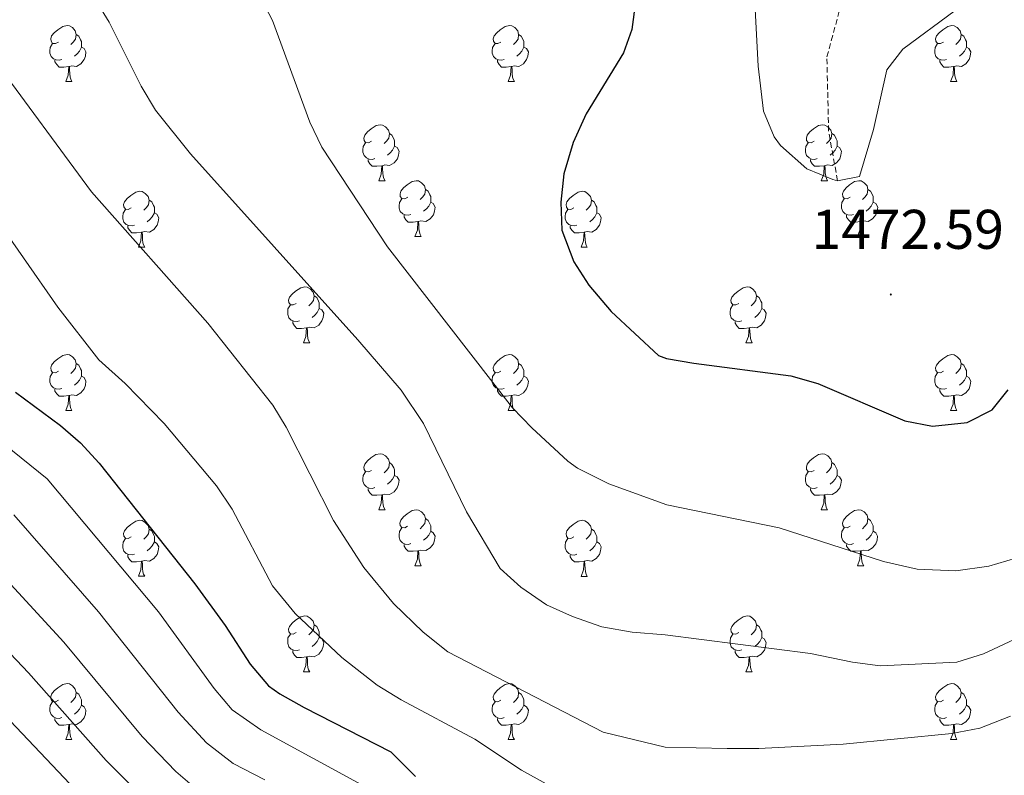
# Model space of a CAD drawing. Units: metres. Extents: x 674370 to 678900, y 4746443 to 4749527.
# Drawn here: x 675945 to 676121, y 4747847 to 4747982 of the extents above; entities that cross this region are included whole.
import ezdxf
from ezdxf.enums import TextEntityAlignment as Align

# ---------------------------------------------------------------- set-up
doc = ezdxf.new("R2010")
doc.units = ezdxf.units.M
doc.header["$MEASUREMENT"] = 0
doc.linetypes.add('TRAZOSX2', pattern=[1.5, 1, -0.5])
for name, color, linetype, lineweight in [('Carátula', 7, 'Continuous', 5), ('Level 11', 142, 'Continuous', 13), ('Level 36', 19, 'Continuous', 40), ('Level 4', 36, 'Continuous', 30), ('Level 41', 39, 'Continuous', 0), ('Level 5', 36, 'Continuous', 0), ('Level 7', 1, 'Continuous', 0)]:
    doc.layers.add(name, color=color, linetype=linetype, lineweight=lineweight)
doc.styles.add('Arial', font='ARIAL.TTF', dxfattribs={"height": 0.2})

# ---------------------------------------------------------------- blocks, each defined once
blk = doc.blocks.new('5PATER')
at = {"layer": 'Carátula', "linetype": 'Continuous', "lineweight": 5}
h = blk.add_hatch(color=250, dxfattribs=at)
edge = h.paths.add_edge_path()
edge.add_ellipse((0, 0), major_axis=(-1.33, -1.34), ratio=0.999422, start_angle=0, end_angle=360)

msp = doc.modelspace()

# ---------------------------------------------------------------- linework, layer by layer
at = {"layer": 'Level 11', "color": 142, "linetype": 'TRAZOSX2', "lineweight": 13}
msp.add_polyline3d([(676091.6, 4747953.45, 1470.01), (676089.98, 4747962.32, 1468.41), (676089.67, 4747975.65, 1466.63), (676095.63, 4747997.55, 1465.01), (676107.69, 4748021.41, 1460.01), (676129.22, 4748043.72, 1450.01), (676139.85, 4748056.75, 1445.01), (676153.04, 4748076.5, 1440.01), (676159.48, 4748096.18, 1435.01), (676163.32, 4748110.88, 1430.01), (676165.29, 4748128.99, 1425.01), (676168.38, 4748149.4, 1420.01), (676171.37, 4748163.8, 1415.01), (676172.89, 4748179.2, 1410.01), (676175.51, 4748192.71, 1405.01), (676179.66, 4748206.26, 1400.01)], dxfattribs=at)
at = {"layer": 'Level 36', "color": 92, "linetype": 'Continuous', "lineweight": 0}
for points in [[(675951.9, 4747978.28), (675951.37, 4747978.02), (675950.84, 4747978.07), (675950.58, 4747978.44), (675950.52, 4747978.87), (675950.68, 4747979.39), (675951.16, 4747979.98), (675951.8, 4747980.51), (675952.7, 4747981.1), (675953.44, 4747981.26), (675953.87, 4747981.2), (675954.4, 4747980.89), (675954.93, 4747980.3), (675955.09, 4747979.66), (675954.98, 4747978.81), (675954.55, 4747978.28), (675954.13, 4747977.86)], [(676031.23, 4747978.28), (676030.7, 4747978.02), (676030.17, 4747978.07), (676029.9, 4747978.44), (676029.85, 4747978.87), (676030.01, 4747979.39), (676030.49, 4747979.98), (676031.12, 4747980.51), (676032.02, 4747981.1), (676032.77, 4747981.26), (676033.19, 4747981.2), (676033.72, 4747980.89), (676034.25, 4747980.3), (676034.41, 4747979.66), (676034.3, 4747978.81), (676033.88, 4747978.28), (676033.46, 4747977.86)], [(676110.55, 4747978.28), (676110.02, 4747978.02), (676109.49, 4747978.07), (676109.23, 4747978.44), (676109.17, 4747978.87), (676109.33, 4747979.39), (676109.81, 4747979.98), (676110.45, 4747980.51), (676111.35, 4747981.1), (676112.09, 4747981.26), (676112.52, 4747981.2), (676113.05, 4747980.89), (676113.58, 4747980.3), (676113.74, 4747979.66), (676113.63, 4747978.81), (676113.2, 4747978.28), (676112.78, 4747977.86)], [(675955.09, 4747979.66), (675955.56, 4747979.35), (675955.88, 4747978.71), (675956.04, 4747978.39), (675956.04, 4747977.81), (675956.04, 4747977.38), (675955.67, 4747976.69), (675955.25, 4747976.21), (675954.77, 4747975.79)], [(676034.41, 4747979.66), (676034.89, 4747979.35), (676035.2, 4747978.71), (676035.36, 4747978.39), (676035.36, 4747977.81), (676035.36, 4747977.38), (676034.99, 4747976.69), (676034.57, 4747976.21), (676034.09, 4747975.79)], [(676113.74, 4747979.66), (676114.21, 4747979.35), (676114.53, 4747978.71), (676114.69, 4747978.39), (676114.69, 4747977.81), (676114.69, 4747977.38), (676114.32, 4747976.69), (676113.9, 4747976.21), (676113.42, 4747975.79)], [(675952.49, 4747975.2), (675952.06, 4747975.04), (675951.48, 4747975.1), (675951, 4747975.31), (675950.58, 4747975.74), (675950.36, 4747976.32), (675950.36, 4747976.74), (675950.42, 4747977.33), (675950.84, 4747978.02)], [(675956.04, 4747977.38), (675956.49, 4747977.13), (675956.84, 4747976.52), (675956.73, 4747975.79), (675956.52, 4747975.15), (675955.93, 4747974.41), (675955.14, 4747973.93), (675954.29, 4747974.04), (675953.86, 4747973.91)], [(676031.81, 4747975.2), (676031.39, 4747975.04), (676030.8, 4747975.1), (676030.33, 4747975.31), (676029.9, 4747975.74), (676029.69, 4747976.32), (676029.69, 4747976.74), (676029.74, 4747977.33), (676030.17, 4747978.02)], [(676035.36, 4747977.38), (676035.82, 4747977.13), (676036.16, 4747976.52), (676036.05, 4747975.79), (676035.84, 4747975.15), (676035.26, 4747974.41), (676034.46, 4747973.93), (676033.61, 4747974.04), (676033.18, 4747973.91)], [(676111.14, 4747975.2), (676110.71, 4747975.04), (676110.13, 4747975.1), (676109.65, 4747975.31), (676109.23, 4747975.74), (676109.01, 4747976.32), (676109.01, 4747976.74), (676109.07, 4747977.33), (676109.49, 4747978.02)], [(676114.69, 4747977.38), (676115.14, 4747977.13), (676115.49, 4747976.52), (676115.38, 4747975.79), (676115.17, 4747975.15), (676114.58, 4747974.41), (676113.79, 4747973.93), (676112.94, 4747974.04), (676112.51, 4747973.91)], [(675953.75, 4747973.91), (675952.86, 4747973.82), (675952.01, 4747973.82), (675951.59, 4747974.25), (675951.27, 4747974.73), (675951.27, 4747975.04)], [(675953.2, 4747971.22), (675953.64, 4747972.38), (675953.75, 4747973.91), (675953.86, 4747973.91), (675953.89, 4747973.32), (675953.93, 4747972.64), (675954, 4747972.02), (675954.11, 4747971.62), (675954.33, 4747971.22)], [(676033.07, 4747973.91), (676032.18, 4747973.82), (676031.34, 4747973.82), (676030.91, 4747974.25), (676030.59, 4747974.73), (676030.59, 4747975.04)], [(676032.53, 4747971.22), (676032.96, 4747972.38), (676033.07, 4747973.91), (676033.18, 4747973.91), (676033.22, 4747973.32), (676033.25, 4747972.64), (676033.32, 4747972.02), (676033.44, 4747971.62), (676033.65, 4747971.22)], [(676112.4, 4747973.91), (676111.51, 4747973.82), (676110.66, 4747973.82), (676110.24, 4747974.25), (676109.92, 4747974.73), (676109.92, 4747975.04)], [(676111.85, 4747971.22), (676112.29, 4747972.38), (676112.4, 4747973.91), (676112.51, 4747973.91), (676112.54, 4747973.32), (676112.58, 4747972.64), (676112.65, 4747972.02), (676112.76, 4747971.62), (676112.98, 4747971.22)], [(675953.2, 4747971.22), (675954.33, 4747971.22)], [(676032.53, 4747971.22), (676033.65, 4747971.22)], [(676111.85, 4747971.22), (676112.98, 4747971.22)], [(676008.04, 4747960.51), (676007.51, 4747960.25), (676006.98, 4747960.31), (676006.72, 4747960.67), (676006.66, 4747961.1), (676006.82, 4747961.62), (676007.3, 4747962.21), (676007.94, 4747962.75), (676008.84, 4747963.33), (676009.58, 4747963.49), (676010.01, 4747963.43), (676010.54, 4747963.12), (676011.07, 4747962.53), (676011.23, 4747961.89), (676011.12, 4747961.05), (676010.69, 4747960.51), (676010.27, 4747960.09)], [(676087.37, 4747960.51), (676086.84, 4747960.25), (676086.31, 4747960.31), (676086.04, 4747960.67), (676085.99, 4747961.1), (676086.15, 4747961.62), (676086.63, 4747962.21), (676087.26, 4747962.75), (676088.16, 4747963.33), (676088.91, 4747963.49), (676089.33, 4747963.43), (676089.86, 4747963.12), (676090.39, 4747962.53), (676090.55, 4747961.89), (676090.44, 4747961.05), (676090.02, 4747960.51), (676089.6, 4747960.09)], [(676011.23, 4747961.89), (676011.7, 4747961.58), (676012.02, 4747960.94), (676012.18, 4747960.62), (676012.18, 4747960.04), (676012.18, 4747959.61), (676011.81, 4747958.93), (676011.39, 4747958.45), (676010.91, 4747958.03)], [(676090.55, 4747961.89), (676091.03, 4747961.58), (676091.34, 4747960.94), (676091.5, 4747960.62), (676091.5, 4747960.04), (676091.5, 4747959.61), (676091.13, 4747958.93), (676090.71, 4747958.45), (676090.23, 4747958.03)], [(676008.63, 4747957.43), (676008.2, 4747957.27), (676007.62, 4747957.33), (676007.14, 4747957.55), (676006.72, 4747957.97), (676006.5, 4747958.55), (676006.5, 4747958.97), (676006.56, 4747959.56), (676006.98, 4747960.25)], [(676012.18, 4747959.61), (676012.63, 4747959.37), (676012.98, 4747958.75), (676012.87, 4747958.03), (676012.66, 4747957.39), (676012.07, 4747956.65), (676011.28, 4747956.17), (676010.43, 4747956.27), (676010, 4747956.14)], [(676087.95, 4747957.43), (676087.53, 4747957.27), (676086.94, 4747957.33), (676086.47, 4747957.55), (676086.04, 4747957.97), (676085.83, 4747958.55), (676085.83, 4747958.97), (676085.88, 4747959.56), (676086.31, 4747960.25)], [(676091.5, 4747959.61), (676091.96, 4747959.37), (676092.3, 4747958.75), (676092.19, 4747958.03), (676091.98, 4747957.39), (676091.4, 4747956.65), (676090.6, 4747956.17), (676089.75, 4747956.27), (676089.32, 4747956.14)], [(676009.89, 4747956.14), (676009, 4747956.05), (676008.15, 4747956.05), (676007.73, 4747956.49), (676007.41, 4747956.96), (676007.41, 4747957.27)], [(676009.34, 4747953.45), (676009.78, 4747954.61), (676009.89, 4747956.14), (676010, 4747956.14), (676010.03, 4747955.55), (676010.07, 4747954.87), (676010.14, 4747954.25), (676010.25, 4747953.85), (676010.47, 4747953.45)], [(676089.21, 4747956.14), (676088.32, 4747956.05), (676087.48, 4747956.05), (676087.05, 4747956.49), (676086.73, 4747956.96), (676086.73, 4747957.27)], [(676088.67, 4747953.45), (676089.1, 4747954.61), (676089.21, 4747956.14), (676089.32, 4747956.14), (676089.36, 4747955.55), (676089.39, 4747954.87), (676089.46, 4747954.25), (676089.58, 4747953.85), (676089.79, 4747953.45)], [(676009.34, 4747953.45), (676010.47, 4747953.45)], [(676014.52, 4747950.48), (676013.99, 4747950.21), (676013.46, 4747950.27), (676013.19, 4747950.64), (676013.14, 4747951.07), (676013.3, 4747951.59), (676013.78, 4747952.18), (676014.41, 4747952.71), (676015.31, 4747953.29), (676016.06, 4747953.45), (676016.48, 4747953.4), (676017.01, 4747953.09), (676017.54, 4747952.5), (676017.7, 4747951.86), (676017.59, 4747951.01), (676017.17, 4747950.48), (676016.75, 4747950.05)], [(676088.67, 4747953.45), (676089.79, 4747953.45)], [(676093.84, 4747950.48), (676093.31, 4747950.21), (676092.78, 4747950.27), (676092.52, 4747950.64), (676092.46, 4747951.07), (676092.62, 4747951.59), (676093.1, 4747952.18), (676093.74, 4747952.71), (676094.64, 4747953.29), (676095.38, 4747953.45), (676095.81, 4747953.4), (676096.34, 4747953.09), (676096.87, 4747952.5), (676097.03, 4747951.86), (676096.92, 4747951.01), (676096.49, 4747950.48), (676096.07, 4747950.05)], [(675964.96, 4747948.58), (675964.43, 4747948.31), (675963.9, 4747948.37), (675963.64, 4747948.74), (675963.58, 4747949.16), (675963.74, 4747949.68), (675964.22, 4747950.28), (675964.86, 4747950.81), (675965.76, 4747951.39), (675966.5, 4747951.55), (675966.93, 4747951.5), (675967.46, 4747951.18), (675967.99, 4747950.6), (675968.15, 4747949.96), (675968.04, 4747949.11), (675967.61, 4747948.58), (675967.19, 4747948.15)], [(676017.7, 4747951.86), (676018.18, 4747951.55), (676018.49, 4747950.91), (676018.65, 4747950.59), (676018.65, 4747950.01), (676018.65, 4747949.58), (676018.28, 4747948.89), (676017.86, 4747948.41), (676017.38, 4747947.99)], [(676044.29, 4747948.57), (676043.76, 4747948.31), (676043.23, 4747948.37), (676042.96, 4747948.73), (676042.91, 4747949.16), (676043.07, 4747949.68), (676043.55, 4747950.27), (676044.18, 4747950.81), (676045.08, 4747951.39), (676045.83, 4747951.55), (676046.25, 4747951.49), (676046.78, 4747951.18), (676047.31, 4747950.59), (676047.47, 4747949.95), (676047.36, 4747949.11), (676046.94, 4747948.57), (676046.52, 4747948.15)], [(676097.03, 4747951.86), (676097.5, 4747951.55), (676097.82, 4747950.91), (676097.98, 4747950.59), (676097.98, 4747950.01), (676097.98, 4747949.58), (676097.61, 4747948.89), (676097.19, 4747948.41), (676096.71, 4747947.99)], [(675968.15, 4747949.96), (675968.62, 4747949.64), (675968.94, 4747949), (675969.1, 4747948.68), (675969.1, 4747948.1), (675969.1, 4747947.68), (675968.73, 4747946.99), (675968.31, 4747946.51), (675967.83, 4747946.09)], [(676015.1, 4747947.4), (676014.68, 4747947.24), (676014.09, 4747947.3), (676013.62, 4747947.51), (676013.19, 4747947.93), (676012.98, 4747948.52), (676012.98, 4747948.94), (676013.03, 4747949.53), (676013.46, 4747950.21)], [(676018.65, 4747949.58), (676019.11, 4747949.33), (676019.45, 4747948.71), (676019.34, 4747947.99), (676019.13, 4747947.35), (676018.55, 4747946.61), (676017.75, 4747946.13), (676016.9, 4747946.23), (676016.47, 4747946.11)], [(676047.47, 4747949.95), (676047.95, 4747949.64), (676048.26, 4747949), (676048.42, 4747948.68), (676048.42, 4747948.1), (676048.42, 4747947.67), (676048.05, 4747946.99), (676047.63, 4747946.51), (676047.15, 4747946.09)], [(676094.43, 4747947.4), (676094, 4747947.24), (676093.42, 4747947.3), (676092.94, 4747947.51), (676092.52, 4747947.93), (676092.3, 4747948.52), (676092.3, 4747948.94), (676092.36, 4747949.53), (676092.78, 4747950.21)], [(676097.98, 4747949.58), (676098.43, 4747949.33), (676098.78, 4747948.71), (676098.67, 4747947.99), (676098.46, 4747947.35), (676097.87, 4747946.61), (676097.08, 4747946.13), (676096.23, 4747946.23), (676095.8, 4747946.11)], [(675965.55, 4747945.5), (675965.12, 4747945.34), (675964.54, 4747945.4), (675964.06, 4747945.61), (675963.64, 4747946.03), (675963.42, 4747946.62), (675963.42, 4747947.04), (675963.48, 4747947.62), (675963.9, 4747948.31)], [(675969.1, 4747947.68), (675969.55, 4747947.43), (675969.9, 4747946.81), (675969.79, 4747946.09), (675969.58, 4747945.45), (675968.99, 4747944.71), (675968.2, 4747944.23), (675967.35, 4747944.33), (675966.92, 4747944.2)], [(676016.36, 4747946.11), (676015.47, 4747946.02), (676014.63, 4747946.02), (676014.2, 4747946.45), (676013.88, 4747946.93), (676013.88, 4747947.24)], [(676044.87, 4747945.49), (676044.45, 4747945.33), (676043.86, 4747945.39), (676043.39, 4747945.61), (676042.96, 4747946.03), (676042.75, 4747946.61), (676042.75, 4747947.03), (676042.8, 4747947.62), (676043.23, 4747948.31)], [(676048.42, 4747947.67), (676048.88, 4747947.43), (676049.22, 4747946.81), (676049.11, 4747946.09), (676048.9, 4747945.45), (676048.32, 4747944.71), (676047.52, 4747944.23), (676046.67, 4747944.33), (676046.24, 4747944.2)], [(676095.69, 4747946.11), (676094.8, 4747946.02), (676093.95, 4747946.02), (676093.53, 4747946.45), (676093.21, 4747946.93), (676093.21, 4747947.24)], [(675966.81, 4747944.2), (675965.92, 4747944.12), (675965.07, 4747944.12), (675964.65, 4747944.55), (675964.33, 4747945.02), (675964.33, 4747945.34)], [(676015.82, 4747943.42), (676016.25, 4747944.58), (676016.36, 4747946.11), (676016.47, 4747946.11), (676016.51, 4747945.52), (676016.54, 4747944.83), (676016.61, 4747944.22), (676016.73, 4747943.82), (676016.94, 4747943.42)], [(676046.13, 4747944.2), (676045.24, 4747944.11), (676044.4, 4747944.11), (676043.97, 4747944.55), (676043.65, 4747945.02), (676043.65, 4747945.33)], [(676095.14, 4747943.42), (676095.58, 4747944.58), (676095.69, 4747946.11), (676095.8, 4747946.11), (676095.83, 4747945.52), (676095.87, 4747944.83), (676095.94, 4747944.22), (676096.05, 4747943.82), (676096.27, 4747943.42)], [(675966.26, 4747941.52), (675966.7, 4747942.68), (675966.81, 4747944.2), (675966.92, 4747944.2), (675966.95, 4747943.62), (675966.99, 4747942.93), (675967.06, 4747942.32), (675967.17, 4747941.92), (675967.39, 4747941.52)], [(676015.82, 4747943.42), (676016.94, 4747943.42)], [(676045.59, 4747941.51), (676046.02, 4747942.67), (676046.13, 4747944.2), (676046.24, 4747944.2), (676046.28, 4747943.61), (676046.31, 4747942.93), (676046.38, 4747942.31), (676046.5, 4747941.91), (676046.71, 4747941.51)], [(676095.14, 4747943.42), (676096.27, 4747943.42)], [(675966.26, 4747941.52), (675967.39, 4747941.52)], [(676045.59, 4747941.51), (676046.71, 4747941.51)], [(675994.54, 4747931.43), (675994.01, 4747931.17), (675993.48, 4747931.22), (675993.21, 4747931.59), (675993.16, 4747932.02), (675993.32, 4747932.54), (675993.8, 4747933.13), (675994.43, 4747933.66), (675995.33, 4747934.25), (675996.08, 4747934.41), (675996.5, 4747934.35), (675997.03, 4747934.04), (675997.56, 4747933.45), (675997.72, 4747932.81), (675997.61, 4747931.96), (675997.19, 4747931.43), (675996.77, 4747931.01)], [(675997.72, 4747932.81), (675998.2, 4747932.5), (675998.51, 4747931.86), (675998.67, 4747931.54), (675998.67, 4747930.96), (675998.67, 4747930.53), (675998.3, 4747929.84), (675997.88, 4747929.36), (675997.4, 4747928.94)], [(676073.86, 4747931.43), (676073.33, 4747931.17), (676072.8, 4747931.22), (676072.54, 4747931.59), (676072.48, 4747932.02), (676072.64, 4747932.54), (676073.12, 4747933.13), (676073.76, 4747933.66), (676074.66, 4747934.25), (676075.4, 4747934.41), (676075.83, 4747934.35), (676076.36, 4747934.04), (676076.89, 4747933.45), (676077.05, 4747932.81), (676076.94, 4747931.96), (676076.51, 4747931.43), (676076.09, 4747931.01)], [(676077.05, 4747932.81), (676077.52, 4747932.5), (676077.84, 4747931.86), (676078, 4747931.54), (676078, 4747930.96), (676078, 4747930.53), (676077.63, 4747929.84), (676077.21, 4747929.36), (676076.73, 4747928.94)], [(675995.12, 4747928.35), (675994.7, 4747928.19), (675994.11, 4747928.25), (675993.64, 4747928.46), (675993.21, 4747928.89), (675993, 4747929.47), (675993, 4747929.89), (675993.05, 4747930.48), (675993.48, 4747931.17)], [(676074.45, 4747928.35), (676074.02, 4747928.19), (676073.44, 4747928.25), (676072.96, 4747928.46), (676072.54, 4747928.89), (676072.32, 4747929.47), (676072.32, 4747929.89), (676072.38, 4747930.48), (676072.8, 4747931.17)], [(675998.67, 4747930.53), (675999.13, 4747930.28), (675999.47, 4747929.67), (675999.36, 4747928.94), (675999.15, 4747928.3), (675998.57, 4747927.56), (675997.77, 4747927.08), (675996.92, 4747927.19), (675996.49, 4747927.06)], [(676078, 4747930.53), (676078.45, 4747930.28), (676078.8, 4747929.67), (676078.69, 4747928.94), (676078.48, 4747928.3), (676077.89, 4747927.56), (676077.1, 4747927.08), (676076.25, 4747927.19), (676075.82, 4747927.06)], [(675996.38, 4747927.06), (675995.49, 4747926.97), (675994.65, 4747926.97), (675994.22, 4747927.4), (675993.9, 4747927.88), (675993.9, 4747928.19)], [(676075.71, 4747927.06), (676074.82, 4747926.97), (676073.97, 4747926.97), (676073.55, 4747927.4), (676073.23, 4747927.88), (676073.23, 4747928.19)], [(675995.84, 4747924.37), (675996.27, 4747925.53), (675996.38, 4747927.06), (675996.49, 4747927.06), (675996.53, 4747926.47), (675996.56, 4747925.79), (675996.63, 4747925.17), (675996.75, 4747924.77), (675996.96, 4747924.37)], [(676075.16, 4747924.37), (676075.6, 4747925.53), (676075.71, 4747927.06), (676075.82, 4747927.06), (676075.85, 4747926.47), (676075.89, 4747925.79), (676075.96, 4747925.17), (676076.07, 4747924.77), (676076.29, 4747924.37)], [(675995.84, 4747924.37), (675996.96, 4747924.37)], [(676075.16, 4747924.37), (676076.29, 4747924.37)], [(675951.9, 4747919.29), (675951.37, 4747919.03), (675950.84, 4747919.08), (675950.58, 4747919.45), (675950.52, 4747919.88), (675950.68, 4747920.4), (675951.16, 4747920.99), (675951.8, 4747921.52), (675952.7, 4747922.11), (675953.44, 4747922.27), (675953.87, 4747922.21), (675954.4, 4747921.9), (675954.93, 4747921.31), (675955.09, 4747920.67), (675954.98, 4747919.82), (675954.55, 4747919.29), (675954.13, 4747918.87)], [(676031.23, 4747919.29), (676030.7, 4747919.03), (676030.17, 4747919.08), (676029.9, 4747919.45), (676029.85, 4747919.88), (676030.01, 4747920.4), (676030.49, 4747920.99), (676031.12, 4747921.52), (676032.02, 4747922.11), (676032.77, 4747922.27), (676033.19, 4747922.21), (676033.72, 4747921.9), (676034.25, 4747921.31), (676034.41, 4747920.67), (676034.3, 4747919.82), (676033.88, 4747919.29), (676033.46, 4747918.87)], [(676110.55, 4747919.29), (676110.02, 4747919.03), (676109.49, 4747919.08), (676109.23, 4747919.45), (676109.17, 4747919.88), (676109.33, 4747920.4), (676109.81, 4747920.99), (676110.45, 4747921.52), (676111.35, 4747922.11), (676112.09, 4747922.27), (676112.52, 4747922.21), (676113.05, 4747921.9), (676113.58, 4747921.31), (676113.74, 4747920.67), (676113.63, 4747919.82), (676113.2, 4747919.29), (676112.78, 4747918.87)], [(675955.09, 4747920.67), (675955.56, 4747920.36), (675955.88, 4747919.72), (675956.04, 4747919.4), (675956.04, 4747918.82), (675956.04, 4747918.39), (675955.67, 4747917.7), (675955.25, 4747917.22), (675954.77, 4747916.8)], [(676034.41, 4747920.67), (676034.89, 4747920.36), (676035.2, 4747919.72), (676035.36, 4747919.4), (676035.36, 4747918.82), (676035.36, 4747918.39), (676034.99, 4747917.7), (676034.57, 4747917.22), (676034.09, 4747916.8)], [(676113.74, 4747920.67), (676114.21, 4747920.36), (676114.53, 4747919.72), (676114.69, 4747919.4), (676114.69, 4747918.82), (676114.69, 4747918.39), (676114.32, 4747917.7), (676113.9, 4747917.22), (676113.42, 4747916.8)], [(675952.49, 4747916.21), (675952.06, 4747916.05), (675951.48, 4747916.11), (675951, 4747916.32), (675950.58, 4747916.75), (675950.36, 4747917.33), (675950.36, 4747917.75), (675950.42, 4747918.34), (675950.84, 4747919.03)], [(676031.81, 4747916.21), (676031.39, 4747916.05), (676030.8, 4747916.11), (676030.33, 4747916.32), (676029.9, 4747916.75), (676029.69, 4747917.33), (676029.69, 4747917.75), (676029.74, 4747918.34), (676030.17, 4747919.03)], [(676111.14, 4747916.21), (676110.71, 4747916.05), (676110.13, 4747916.11), (676109.65, 4747916.32), (676109.23, 4747916.75), (676109.01, 4747917.33), (676109.01, 4747917.75), (676109.07, 4747918.34), (676109.49, 4747919.03)], [(675956.04, 4747918.39), (675956.49, 4747918.14), (675956.84, 4747917.53), (675956.73, 4747916.8), (675956.52, 4747916.16), (675955.93, 4747915.42), (675955.14, 4747914.94), (675954.29, 4747915.05), (675953.86, 4747914.92)], [(676035.36, 4747918.39), (676035.82, 4747918.14), (676036.16, 4747917.53), (676036.05, 4747916.8), (676035.84, 4747916.16), (676035.26, 4747915.42), (676034.46, 4747914.94), (676033.61, 4747915.05), (676033.18, 4747914.92)], [(676114.69, 4747918.39), (676115.14, 4747918.14), (676115.49, 4747917.53), (676115.38, 4747916.8), (676115.17, 4747916.16), (676114.58, 4747915.42), (676113.79, 4747914.94), (676112.94, 4747915.05), (676112.51, 4747914.92)], [(675953.75, 4747914.92), (675952.86, 4747914.83), (675952.01, 4747914.83), (675951.59, 4747915.26), (675951.27, 4747915.74), (675951.27, 4747916.05)], [(676033.07, 4747914.92), (676032.18, 4747914.83), (676031.34, 4747914.83), (676030.91, 4747915.26), (676030.59, 4747915.74), (676030.59, 4747916.05)], [(676112.4, 4747914.92), (676111.51, 4747914.83), (676110.66, 4747914.83), (676110.24, 4747915.26), (676109.92, 4747915.74), (676109.92, 4747916.05)], [(675953.2, 4747912.23), (675953.64, 4747913.39), (675953.75, 4747914.92), (675953.86, 4747914.92), (675953.89, 4747914.33), (675953.93, 4747913.65), (675954, 4747913.03), (675954.11, 4747912.63), (675954.33, 4747912.23)], [(676032.53, 4747912.23), (676032.96, 4747913.39), (676033.07, 4747914.92), (676033.18, 4747914.92), (676033.22, 4747914.33), (676033.25, 4747913.65), (676033.32, 4747913.03), (676033.44, 4747912.63), (676033.65, 4747912.23)], [(676111.85, 4747912.23), (676112.29, 4747913.39), (676112.4, 4747914.92), (676112.51, 4747914.92), (676112.54, 4747914.33), (676112.58, 4747913.65), (676112.65, 4747913.03), (676112.76, 4747912.63), (676112.98, 4747912.23)], [(675953.2, 4747912.23), (675954.33, 4747912.23)], [(676032.53, 4747912.23), (676033.65, 4747912.23)], [(676111.85, 4747912.23), (676112.98, 4747912.23)], [(676008.04, 4747901.52), (676007.51, 4747901.26), (676006.98, 4747901.31), (676006.71, 4747901.68), (676006.66, 4747902.11), (676006.82, 4747902.63), (676007.3, 4747903.22), (676007.93, 4747903.75), (676008.83, 4747904.34), (676009.58, 4747904.5), (676010.01, 4747904.44), (676010.53, 4747904.13), (676011.07, 4747903.54), (676011.23, 4747902.9), (676011.11, 4747902.05), (676010.69, 4747901.52), (676010.27, 4747901.1)], [(676087.37, 4747901.52), (676086.83, 4747901.26), (676086.31, 4747901.31), (676086.04, 4747901.68), (676085.99, 4747902.11), (676086.15, 4747902.63), (676086.63, 4747903.22), (676087.26, 4747903.75), (676088.16, 4747904.34), (676088.91, 4747904.5), (676089.33, 4747904.44), (676089.86, 4747904.13), (676090.39, 4747903.54), (676090.55, 4747902.9), (676090.44, 4747902.05), (676090.01, 4747901.52), (676089.59, 4747901.1)], [(676011.23, 4747902.9), (676011.7, 4747902.59), (676012.01, 4747901.95), (676012.17, 4747901.63), (676012.17, 4747901.05), (676012.17, 4747900.62), (676011.81, 4747899.93), (676011.39, 4747899.45), (676010.91, 4747899.03)], [(676090.55, 4747902.9), (676091.03, 4747902.59), (676091.34, 4747901.95), (676091.5, 4747901.63), (676091.5, 4747901.05), (676091.5, 4747900.62), (676091.13, 4747899.93), (676090.71, 4747899.45), (676090.23, 4747899.03)], [(676008.63, 4747898.44), (676008.2, 4747898.28), (676007.61, 4747898.34), (676007.14, 4747898.55), (676006.71, 4747898.98), (676006.5, 4747899.56), (676006.5, 4747899.98), (676006.55, 4747900.57), (676006.98, 4747901.26)], [(676087.95, 4747898.44), (676087.53, 4747898.28), (676086.94, 4747898.34), (676086.47, 4747898.55), (676086.04, 4747898.98), (676085.83, 4747899.56), (676085.83, 4747899.98), (676085.88, 4747900.57), (676086.31, 4747901.26)], [(676012.17, 4747900.62), (676012.63, 4747900.37), (676012.97, 4747899.76), (676012.87, 4747899.03), (676012.65, 4747898.39), (676012.07, 4747897.65), (676011.27, 4747897.17), (676010.43, 4747897.28), (676009.99, 4747897.15)], [(676091.5, 4747900.62), (676091.95, 4747900.37), (676092.3, 4747899.76), (676092.19, 4747899.03), (676091.98, 4747898.39), (676091.39, 4747897.65), (676090.6, 4747897.17), (676089.75, 4747897.28), (676089.32, 4747897.15)], [(676009.89, 4747897.15), (676008.99, 4747897.06), (676008.15, 4747897.06), (676007.73, 4747897.49), (676007.41, 4747897.97), (676007.41, 4747898.28)], [(676089.21, 4747897.15), (676088.32, 4747897.06), (676087.47, 4747897.06), (676087.05, 4747897.49), (676086.73, 4747897.97), (676086.73, 4747898.28)], [(676009.34, 4747894.46), (676009.77, 4747895.62), (676009.89, 4747897.15), (676009.99, 4747897.15), (676010.03, 4747896.56), (676010.07, 4747895.88), (676010.13, 4747895.26), (676010.25, 4747894.86), (676010.47, 4747894.46)], [(676088.67, 4747894.46), (676089.1, 4747895.62), (676089.21, 4747897.15), (676089.32, 4747897.15), (676089.35, 4747896.56), (676089.39, 4747895.88), (676089.46, 4747895.26), (676089.57, 4747894.86), (676089.79, 4747894.46)], [(676009.34, 4747894.46), (676010.47, 4747894.46)], [(676014.51, 4747891.49), (676013.99, 4747891.22), (676013.45, 4747891.28), (676013.19, 4747891.65), (676013.13, 4747892.07), (676013.29, 4747892.59), (676013.77, 4747893.19), (676014.41, 4747893.72), (676015.31, 4747894.3), (676016.05, 4747894.46), (676016.48, 4747894.41), (676017.01, 4747894.09), (676017.54, 4747893.51), (676017.7, 4747892.87), (676017.59, 4747892.02), (676017.17, 4747891.49), (676016.75, 4747891.06)], [(676088.67, 4747894.46), (676089.79, 4747894.46)], [(676093.84, 4747891.49), (676093.31, 4747891.22), (676092.78, 4747891.28), (676092.51, 4747891.65), (676092.46, 4747892.07), (676092.62, 4747892.59), (676093.1, 4747893.19), (676093.73, 4747893.72), (676094.63, 4747894.3), (676095.38, 4747894.46), (676095.81, 4747894.41), (676096.33, 4747894.09), (676096.87, 4747893.51), (676097.03, 4747892.87), (676096.91, 4747892.02), (676096.49, 4747891.49), (676096.07, 4747891.06)], [(675964.96, 4747889.59), (675964.43, 4747889.32), (675963.9, 4747889.37), (675963.64, 4747889.75), (675963.58, 4747890.17), (675963.74, 4747890.69), (675964.22, 4747891.29), (675964.86, 4747891.81), (675965.76, 4747892.4), (675966.5, 4747892.56), (675966.93, 4747892.51), (675967.46, 4747892.19), (675967.99, 4747891.61), (675968.15, 4747890.97), (675968.04, 4747890.11), (675967.61, 4747889.59), (675967.19, 4747889.16)], [(676017.7, 4747892.87), (676018.17, 4747892.55), (676018.49, 4747891.91), (676018.65, 4747891.59), (676018.65, 4747891.01), (676018.65, 4747890.59), (676018.28, 4747889.9), (676017.86, 4747889.42), (676017.38, 4747889)], [(676044.29, 4747889.58), (676043.76, 4747889.32), (676043.23, 4747889.37), (676042.96, 4747889.74), (676042.91, 4747890.17), (676043.07, 4747890.69), (676043.55, 4747891.28), (676044.18, 4747891.81), (676045.08, 4747892.4), (676045.83, 4747892.56), (676046.25, 4747892.5), (676046.78, 4747892.19), (676047.31, 4747891.6), (676047.47, 4747890.96), (676047.36, 4747890.11), (676046.94, 4747889.58), (676046.52, 4747889.16)], [(676097.03, 4747892.87), (676097.5, 4747892.55), (676097.81, 4747891.91), (676097.97, 4747891.59), (676097.97, 4747891.01), (676097.97, 4747890.59), (676097.61, 4747889.9), (676097.19, 4747889.42), (676096.71, 4747889)], [(675968.15, 4747890.97), (675968.62, 4747890.65), (675968.94, 4747890.01), (675969.1, 4747889.69), (675969.1, 4747889.11), (675969.1, 4747888.69), (675968.73, 4747887.99), (675968.31, 4747887.51), (675967.83, 4747887.09)], [(676015.1, 4747888.41), (676014.67, 4747888.25), (676014.09, 4747888.31), (676013.61, 4747888.52), (676013.19, 4747888.94), (676012.97, 4747889.53), (676012.97, 4747889.95), (676013.03, 4747890.53), (676013.45, 4747891.22)], [(676018.65, 4747890.59), (676019.11, 4747890.34), (676019.45, 4747889.72), (676019.34, 4747889), (676019.13, 4747888.36), (676018.55, 4747887.62), (676017.75, 4747887.14), (676016.9, 4747887.24), (676016.47, 4747887.11)], [(676047.47, 4747890.96), (676047.95, 4747890.65), (676048.26, 4747890.01), (676048.42, 4747889.69), (676048.42, 4747889.11), (676048.42, 4747888.68), (676048.05, 4747887.99), (676047.63, 4747887.51), (676047.15, 4747887.09)], [(676094.43, 4747888.41), (676094, 4747888.25), (676093.41, 4747888.31), (676092.94, 4747888.52), (676092.51, 4747888.94), (676092.3, 4747889.53), (676092.3, 4747889.95), (676092.35, 4747890.53), (676092.78, 4747891.22)], [(676097.97, 4747890.59), (676098.43, 4747890.34), (676098.77, 4747889.72), (676098.67, 4747889), (676098.45, 4747888.36), (676097.87, 4747887.62), (676097.07, 4747887.14), (676096.23, 4747887.24), (676095.79, 4747887.11)], [(675965.55, 4747886.51), (675965.12, 4747886.35), (675964.54, 4747886.41), (675964.06, 4747886.61), (675963.64, 4747887.04), (675963.42, 4747887.63), (675963.42, 4747888.05), (675963.48, 4747888.63), (675963.9, 4747889.32)], [(675969.1, 4747888.69), (675969.55, 4747888.43), (675969.9, 4747887.82), (675969.79, 4747887.09), (675969.58, 4747886.45), (675968.99, 4747885.71), (675968.2, 4747885.23), (675967.35, 4747885.34), (675966.92, 4747885.21)], [(676044.87, 4747886.5), (676044.45, 4747886.34), (676043.86, 4747886.4), (676043.39, 4747886.61), (676042.96, 4747887.04), (676042.75, 4747887.62), (676042.75, 4747888.04), (676042.8, 4747888.63), (676043.23, 4747889.32)], [(676048.42, 4747888.68), (676048.88, 4747888.43), (676049.22, 4747887.82), (676049.11, 4747887.09), (676048.9, 4747886.45), (676048.32, 4747885.71), (676047.52, 4747885.23), (676046.67, 4747885.34), (676046.24, 4747885.21)], [(676016.36, 4747887.11), (676015.47, 4747887.03), (676014.63, 4747887.03), (676014.2, 4747887.46), (676013.88, 4747887.93), (676013.88, 4747888.25)], [(676015.81, 4747884.43), (676016.25, 4747885.59), (676016.36, 4747887.11), (676016.47, 4747887.11), (676016.51, 4747886.53), (676016.54, 4747885.84), (676016.61, 4747885.23), (676016.73, 4747884.83), (676016.94, 4747884.43)], [(676095.69, 4747887.11), (676094.79, 4747887.03), (676093.95, 4747887.03), (676093.53, 4747887.46), (676093.21, 4747887.93), (676093.21, 4747888.25)], [(676095.14, 4747884.43), (676095.57, 4747885.59), (676095.69, 4747887.11), (676095.79, 4747887.11), (676095.83, 4747886.53), (676095.87, 4747885.84), (676095.93, 4747885.23), (676096.05, 4747884.83), (676096.27, 4747884.43)], [(675966.81, 4747885.21), (675965.92, 4747885.13), (675965.07, 4747885.13), (675964.65, 4747885.55), (675964.33, 4747886.03), (675964.33, 4747886.35)], [(675966.26, 4747882.53), (675966.7, 4747883.69), (675966.81, 4747885.21), (675966.92, 4747885.21), (675966.95, 4747884.63), (675966.99, 4747883.94), (675967.06, 4747883.33), (675967.17, 4747882.93), (675967.39, 4747882.53)], [(676046.13, 4747885.21), (676045.24, 4747885.12), (676044.4, 4747885.12), (676043.97, 4747885.55), (676043.65, 4747886.03), (676043.65, 4747886.34)], [(676045.59, 4747882.52), (676046.02, 4747883.68), (676046.13, 4747885.21), (676046.24, 4747885.21), (676046.28, 4747884.62), (676046.31, 4747883.94), (676046.38, 4747883.32), (676046.5, 4747882.92), (676046.71, 4747882.52)], [(676015.81, 4747884.43), (676016.94, 4747884.43)], [(676095.14, 4747884.43), (676096.27, 4747884.43)], [(675966.26, 4747882.53), (675967.39, 4747882.53)], [(676045.59, 4747882.52), (676046.71, 4747882.52)], [(675994.54, 4747872.44), (675994.01, 4747872.18), (675993.48, 4747872.23), (675993.21, 4747872.6), (675993.16, 4747873.03), (675993.32, 4747873.55), (675993.8, 4747874.14), (675994.43, 4747874.67), (675995.33, 4747875.26), (675996.08, 4747875.42), (675996.5, 4747875.36), (675997.03, 4747875.05), (675997.56, 4747874.46), (675997.72, 4747873.82), (675997.61, 4747872.97), (675997.19, 4747872.44), (675996.77, 4747872.02)], [(676073.86, 4747872.44), (676073.33, 4747872.18), (676072.8, 4747872.23), (676072.54, 4747872.6), (676072.48, 4747873.03), (676072.64, 4747873.55), (676073.12, 4747874.14), (676073.76, 4747874.67), (676074.66, 4747875.26), (676075.4, 4747875.42), (676075.83, 4747875.36), (676076.36, 4747875.05), (676076.89, 4747874.46), (676077.05, 4747873.82), (676076.94, 4747872.97), (676076.51, 4747872.44), (676076.09, 4747872.02)], [(675997.72, 4747873.82), (675998.2, 4747873.51), (675998.51, 4747872.87), (675998.67, 4747872.55), (675998.67, 4747871.97), (675998.67, 4747871.54), (675998.3, 4747870.85), (675997.88, 4747870.37), (675997.4, 4747869.95)], [(676077.05, 4747873.82), (676077.52, 4747873.51), (676077.84, 4747872.87), (676078, 4747872.55), (676078, 4747871.97), (676078, 4747871.54), (676077.63, 4747870.85), (676077.21, 4747870.37), (676076.73, 4747869.95)], [(675995.12, 4747869.36), (675994.7, 4747869.2), (675994.11, 4747869.26), (675993.64, 4747869.47), (675993.21, 4747869.9), (675993, 4747870.48), (675993, 4747870.9), (675993.05, 4747871.49), (675993.48, 4747872.18)], [(675998.67, 4747871.54), (675999.13, 4747871.29), (675999.47, 4747870.68), (675999.36, 4747869.95), (675999.15, 4747869.31), (675998.57, 4747868.57), (675997.77, 4747868.09), (675996.92, 4747868.2), (675996.49, 4747868.07)], [(676074.45, 4747869.36), (676074.02, 4747869.2), (676073.44, 4747869.26), (676072.96, 4747869.47), (676072.54, 4747869.9), (676072.32, 4747870.48), (676072.32, 4747870.9), (676072.38, 4747871.49), (676072.8, 4747872.18)], [(676078, 4747871.54), (676078.45, 4747871.29), (676078.8, 4747870.68), (676078.69, 4747869.95), (676078.48, 4747869.31), (676077.89, 4747868.57), (676077.1, 4747868.09), (676076.25, 4747868.2), (676075.82, 4747868.07)], [(675996.38, 4747868.07), (675995.49, 4747867.98), (675994.65, 4747867.98), (675994.22, 4747868.41), (675993.9, 4747868.89), (675993.9, 4747869.2)], [(676075.71, 4747868.07), (676074.82, 4747867.98), (676073.97, 4747867.98), (676073.55, 4747868.41), (676073.23, 4747868.89), (676073.23, 4747869.2)], [(675995.84, 4747865.38), (675996.27, 4747866.54), (675996.38, 4747868.07), (675996.49, 4747868.07), (675996.53, 4747867.48), (675996.56, 4747866.8), (675996.63, 4747866.18), (675996.75, 4747865.78), (675996.96, 4747865.38)], [(676075.16, 4747865.38), (676075.6, 4747866.54), (676075.71, 4747868.07), (676075.82, 4747868.07), (676075.85, 4747867.48), (676075.89, 4747866.8), (676075.96, 4747866.18), (676076.07, 4747865.78), (676076.29, 4747865.38)], [(675995.84, 4747865.38), (675996.96, 4747865.38)], [(676075.16, 4747865.38), (676076.29, 4747865.38)], [(675951.9, 4747860.3), (675951.37, 4747860.04), (675950.84, 4747860.09), (675950.58, 4747860.46), (675950.52, 4747860.89), (675950.68, 4747861.41), (675951.16, 4747862), (675951.8, 4747862.53), (675952.7, 4747863.12), (675953.44, 4747863.28), (675953.87, 4747863.22), (675954.4, 4747862.91), (675954.93, 4747862.32), (675955.09, 4747861.68), (675954.98, 4747860.83), (675954.55, 4747860.3), (675954.13, 4747859.88)], [(676031.23, 4747860.3), (676030.7, 4747860.04), (676030.17, 4747860.09), (676029.9, 4747860.46), (676029.85, 4747860.89), (676030.01, 4747861.41), (676030.49, 4747862), (676031.12, 4747862.53), (676032.02, 4747863.12), (676032.77, 4747863.28), (676033.19, 4747863.22), (676033.72, 4747862.91), (676034.25, 4747862.32), (676034.41, 4747861.68), (676034.3, 4747860.83), (676033.88, 4747860.3), (676033.46, 4747859.88)], [(676110.55, 4747860.3), (676110.02, 4747860.04), (676109.49, 4747860.09), (676109.23, 4747860.46), (676109.17, 4747860.89), (676109.33, 4747861.41), (676109.81, 4747862), (676110.45, 4747862.53), (676111.35, 4747863.12), (676112.09, 4747863.28), (676112.52, 4747863.22), (676113.05, 4747862.91), (676113.58, 4747862.32), (676113.74, 4747861.68), (676113.63, 4747860.83), (676113.2, 4747860.3), (676112.78, 4747859.88)], [(675955.09, 4747861.68), (675955.56, 4747861.37), (675955.88, 4747860.73), (675956.04, 4747860.41), (675956.04, 4747859.83), (675956.04, 4747859.4), (675955.67, 4747858.71), (675955.25, 4747858.23), (675954.77, 4747857.81)], [(676034.41, 4747861.68), (676034.89, 4747861.37), (676035.2, 4747860.73), (676035.36, 4747860.41), (676035.36, 4747859.83), (676035.36, 4747859.4), (676034.99, 4747858.71), (676034.57, 4747858.23), (676034.09, 4747857.81)], [(676113.74, 4747861.68), (676114.21, 4747861.37), (676114.53, 4747860.73), (676114.69, 4747860.41), (676114.69, 4747859.83), (676114.69, 4747859.4), (676114.32, 4747858.71), (676113.9, 4747858.23), (676113.42, 4747857.81)], [(675952.49, 4747857.22), (675952.06, 4747857.06), (675951.48, 4747857.12), (675951, 4747857.33), (675950.58, 4747857.76), (675950.36, 4747858.34), (675950.36, 4747858.76), (675950.42, 4747859.35), (675950.84, 4747860.04)], [(675956.04, 4747859.4), (675956.49, 4747859.15), (675956.84, 4747858.54), (675956.73, 4747857.81), (675956.52, 4747857.17), (675955.93, 4747856.43), (675955.14, 4747855.95), (675954.29, 4747856.06), (675953.86, 4747855.93)], [(676031.81, 4747857.22), (676031.39, 4747857.06), (676030.8, 4747857.12), (676030.33, 4747857.33), (676029.9, 4747857.76), (676029.69, 4747858.34), (676029.69, 4747858.76), (676029.74, 4747859.35), (676030.17, 4747860.04)], [(676035.36, 4747859.4), (676035.82, 4747859.15), (676036.16, 4747858.54), (676036.05, 4747857.81), (676035.84, 4747857.17), (676035.26, 4747856.43), (676034.46, 4747855.95), (676033.61, 4747856.06), (676033.18, 4747855.93)], [(676111.14, 4747857.22), (676110.71, 4747857.06), (676110.13, 4747857.12), (676109.65, 4747857.33), (676109.23, 4747857.76), (676109.01, 4747858.34), (676109.01, 4747858.76), (676109.07, 4747859.35), (676109.49, 4747860.04)], [(676114.69, 4747859.4), (676115.14, 4747859.15), (676115.49, 4747858.54), (676115.38, 4747857.81), (676115.17, 4747857.17), (676114.58, 4747856.43), (676113.79, 4747855.95), (676112.94, 4747856.06), (676112.51, 4747855.93)], [(675953.75, 4747855.93), (675952.86, 4747855.84), (675952.01, 4747855.84), (675951.59, 4747856.27), (675951.27, 4747856.75), (675951.27, 4747857.06)], [(676033.07, 4747855.93), (676032.18, 4747855.84), (676031.34, 4747855.84), (676030.91, 4747856.27), (676030.59, 4747856.75), (676030.59, 4747857.06)], [(676112.4, 4747855.93), (676111.51, 4747855.84), (676110.66, 4747855.84), (676110.24, 4747856.27), (676109.92, 4747856.75), (676109.92, 4747857.06)], [(675953.2, 4747853.24), (675953.64, 4747854.4), (675953.75, 4747855.93), (675953.86, 4747855.93), (675953.89, 4747855.34), (675953.93, 4747854.66), (675954, 4747854.04), (675954.11, 4747853.64), (675954.33, 4747853.24)], [(676032.53, 4747853.24), (676032.96, 4747854.4), (676033.07, 4747855.93), (676033.18, 4747855.93), (676033.22, 4747855.34), (676033.25, 4747854.66), (676033.32, 4747854.04), (676033.44, 4747853.64), (676033.65, 4747853.24)], [(676111.85, 4747853.24), (676112.29, 4747854.4), (676112.4, 4747855.93), (676112.51, 4747855.93), (676112.54, 4747855.34), (676112.58, 4747854.66), (676112.65, 4747854.04), (676112.76, 4747853.64), (676112.98, 4747853.24)], [(675953.2, 4747853.24), (675954.33, 4747853.24)], [(676032.53, 4747853.24), (676033.65, 4747853.24)], [(676111.85, 4747853.24), (676112.98, 4747853.24)]]:
    msp.add_lwpolyline(points, dxfattribs=at)
at = {"layer": 'Level 4', "color": 36, "linetype": 'Continuous', "lineweight": 30}
for points in [[(676055.34, 4747985.49, 1475.01), (676054.72, 4747980.53, 1475.01), (676053.21, 4747976.35, 1475.01), (676046.52, 4747965.42, 1475.01), (676044.17, 4747960.27, 1475.01), (676042.51, 4747954.65, 1475.01), (676041.98, 4747949.59, 1475.01), (676042.13, 4747944.6, 1475.01), (676044.31, 4747938.89, 1475.01), (676047.01, 4747934.69, 1475.01), (676050.97, 4747929.97, 1475.01), (676059.51, 4747922.09, 1475.01), (676060.89, 4747921.55, 1475.01), (676065.84, 4747920.71, 1475.01), (676083.2, 4747918.45, 1475.01), (676088.02, 4747917.11, 1475.01), (676103.67, 4747910.37, 1475.01), (676108.58, 4747909.42, 1475.01), (676114.83, 4747910.1, 1475.01), (676119.29, 4747912.35, 1475.01), (676122.16, 4747915.96, 1475.01)], [(675944.21, 4747915.51, 1500.01), (675952.29, 4747909.58, 1500.01), (675955.87, 4747906.48, 1500.01), (675959.23, 4747902.78, 1500.01), (675976.36, 4747881.16, 1500.01), (675981.82, 4747873.72, 1500.01), (675986.27, 4747866.75, 1500.01), (675989.55, 4747862.91, 1500.01), (675991.58, 4747861.43, 1500.01), (675995.97, 4747859, 1500.01), (676011.51, 4747851.06, 1500.01), (676015.9, 4747846.64, 1500.01)], [(675936.81, 4747863.35, 1525.01), (675958.23, 4747840.77, 1525.01), (675966.53, 4747832.91, 1525.01), (675970.73, 4747830.24, 1525.01), (675978.38, 4747826.55, 1525.01), (675982.63, 4747823.92, 1525.01), (675988.21, 4747819.94, 1525.01), (675991.86, 4747816.52, 1525.01), (675998.24, 4747808.96, 1525.01), (676000.91, 4747804.35, 1525.01), (676009.77, 4747782.06, 1525.01), (676012.96, 4747778.3, 1525.01), (676022.38, 4747772.98, 1525.01), (676031.47, 4747768.81, 1525.01), (676040.83, 4747765.5, 1525.01), (676045.68, 4747764.19, 1525.01), (676051.69, 4747762.97, 1525.01), (676056.66, 4747762.35, 1525.01), (676061.63, 4747762.15, 1525.01), (676077.32, 4747763.16, 1525.01), (676087.03, 4747764.8, 1525.01)]]:
    msp.add_polyline3d(points, dxfattribs=at)
at = {"layer": 'Level 5', "color": 36, "linetype": 'Continuous', "lineweight": 0}
for points in [[(675984.46, 4747993.3, 1480.01), (675990.3, 4747982.19, 1480.01), (675996.96, 4747963.96, 1480.01), (675999.14, 4747959.46, 1480.01), (676010.91, 4747941.62, 1480.01), (676033.3, 4747912.75, 1480.01), (676036.75, 4747909.14, 1480.01), (676043.25, 4747903.19, 1480.01), (676044.95, 4747901.94, 1480.01), (676050.56, 4747899.11, 1480.01), (676060.96, 4747895.35, 1480.01), (676081.14, 4747891.21, 1480.01), (676099.83, 4747885.15, 1480.01), (676105.87, 4747883.8, 1480.01), (676112.81, 4747883.52, 1480.01), (676118.73, 4747884.35, 1480.01), (676123.52, 4747885.76, 1480.01)], [(676076.3, 4747994.46, 1470.01), (676077.34, 4747973.97, 1470.01), (676078.33, 4747965.92, 1470.01), (676080.22, 4747961.33, 1470.01), (676081.35, 4747959.74, 1470.01), (676086.09, 4747955.55, 1470.01), (676090.75, 4747953.64, 1470.01), (676091.6, 4747953.45, 1470.01), (676095.49, 4747954.17, 1470.01), (676098.02, 4747962.61, 1470.01), (676100.43, 4747973.3, 1470.01), (676103.29, 4747977.02, 1470.01), (676112.68, 4747983.93, 1470.01)], [(675958.31, 4747986.31, 1485.01), (675961.02, 4747981.85, 1485.01), (675966.76, 4747970.4, 1485.01), (675969.32, 4747966.12, 1485.01), (675975.59, 4747958.29, 1485.01), (676005.58, 4747924.91, 1485.01), (676013.32, 4747915.87, 1485.01), (676017.36, 4747909.9, 1485.01), (676025.06, 4747894.07, 1485.01), (676031.07, 4747883.91, 1485.01), (676034.78, 4747880.56, 1485.01), (676039.42, 4747877.41, 1485.01), (676044.05, 4747875.3, 1485.01), (676049.31, 4747873.47, 1485.01), (676054.78, 4747872.53, 1485.01), (676060.7, 4747872.03, 1485.01), (676086.73, 4747868.69, 1485.01), (676094.25, 4747867.13, 1485.01), (676099.21, 4747866.49, 1485.01), (676112.97, 4747867.12, 1485.01), (676117.73, 4747868.63, 1485.01), (676123.24, 4747871.17, 1485.01)], [(675940.27, 4747975.21, 1490.01), (675957.82, 4747951.44, 1490.01), (675978.69, 4747927.92, 1490.01), (675990.34, 4747913.18, 1490.01), (675992.7, 4747909.25, 1490.01), (676001.19, 4747892.51, 1490.01), (676006.66, 4747884.12, 1490.01), (676011.97, 4747877.64, 1490.01), (676017.29, 4747872.5, 1490.01), (676021.74, 4747868.99, 1490.01), (676049.54, 4747854.56, 1490.01), (676060.69, 4747851.92, 1490.01), (676071.77, 4747851.67, 1490.01), (676077.45, 4747851.68, 1490.01), (676092.59, 4747852.46, 1490.01), (676112.1, 4747854.34, 1490.01), (676117.1, 4747855.33, 1490.01), (676122.59, 4747857.47, 1490.01)], [(675933.25, 4747957.33, 1495.01), (675951.79, 4747930.8, 1495.01), (675959.15, 4747921.36, 1495.01), (675963.89, 4747917.1, 1495.01), (675970.83, 4747909.91, 1495.01), (675980.25, 4747898.75, 1495.01), (675983.03, 4747894.58, 1495.01), (675990.29, 4747880.83, 1495.01), (675994.34, 4747875.85, 1495.01), (676002.69, 4747867.97, 1495.01), (676009.05, 4747863.01, 1495.01), (676013.33, 4747860.41, 1495.01), (676026.56, 4747853.34, 1495.01), (676034.92, 4747847.79, 1495.01), (676039.32, 4747845.34, 1495.01)], [(675933.99, 4747912.79, 1505.01), (675949.88, 4747900.02, 1505.01), (675969.83, 4747876.15, 1505.01), (675979.82, 4747862.44, 1505.01), (675983.04, 4747858.61, 1505.01), (675988.16, 4747854.98, 1505.01), (676006.85, 4747844.84, 1505.01)], [(675943.89, 4747893.56, 1510.01), (675959.11, 4747876.16, 1510.01), (675973.37, 4747858.14, 1510.01), (675978.47, 4747852.68, 1510.01), (675983.24, 4747848.95, 1510.01), (675988.93, 4747846.02, 1510.01)], [(675936.55, 4747888.42, 1515.01), (675952.84, 4747870.7, 1515.01), (675966.91, 4747853.83, 1515.01), (675972.94, 4747847.56, 1515.01), (675976.73, 4747844.3, 1515.01), (675979.07, 4747842.71, 1515.01), (675985.42, 4747839.53, 1515.01), (675994.87, 4747833.75, 1515.01), (675998.9, 4747830.79, 1515.01), (676005.03, 4747825.04, 1515.01), (676011.73, 4747816.99, 1515.01), (676016.36, 4747809.43, 1515.01), (676021.17, 4747800.58, 1515.01), (676024.93, 4747797.29, 1515.01), (676030.13, 4747794.52, 1515.01), (676037.46, 4747791.59, 1515.01), (676044.37, 4747789.44, 1515.01), (676054.18, 4747787.51, 1515.01), (676059.81, 4747786.76, 1515.01), (676079.61, 4747786.29, 1515.01), (676084.61, 4747786.6, 1515.01)], [(675931.24, 4747881.3, 1520.01), (675946.55, 4747865.22, 1520.01), (675960.46, 4747849.53, 1520.01), (675971.02, 4747839, 1520.01), (675986.15, 4747830.42, 1520.01), (675991.54, 4747826.85, 1520.01), (675996.67, 4747822.55, 1520.01), (676003.27, 4747815.17, 1520.01), (676006.11, 4747811.05, 1520.01), (676015.47, 4747791.32, 1520.01), (676019.03, 4747787.82, 1520.01), (676025.9, 4747783.96, 1520.01), (676033.49, 4747780.47, 1520.01), (676038.19, 4747778.77, 1520.01), (676047.46, 4747776.29, 1520.01), (676058.23, 4747774.55, 1520.01), (676078.47, 4747774.73, 1520.01), (676083.44, 4747775.23, 1520.01), (676092.66, 4747777.17, 1520.01), (676104.73, 4747780.57, 1520.01), (676119.16, 4747785.26, 1520.01)]]:
    msp.add_polyline3d(points, dxfattribs=at)

# ---------------------------------------------------------------- block references
at = {"layer": 'Level 7', "color": 19, "linetype": 'Continuous', "lineweight": 0, "xscale": 0.09999983015004542, "yscale": 0.09999983015004542}
msp.add_blockref('5PATER', (676101.13, 4747933.05, 1472.6), dxfattribs=at)

# ---------------------------------------------------------------- texts
at = {"layer": 'Level 41', "color": 19, "linetype": 'Continuous', "lineweight": 0, "style": 'Arial'}
msp.add_text('1472.59', height=7, dxfattribs=at).set_placement((676086.95, 4747939.04, 1472.6), align=Align.BOTTOM_LEFT)

doc.saveas('drawing.dxf')
